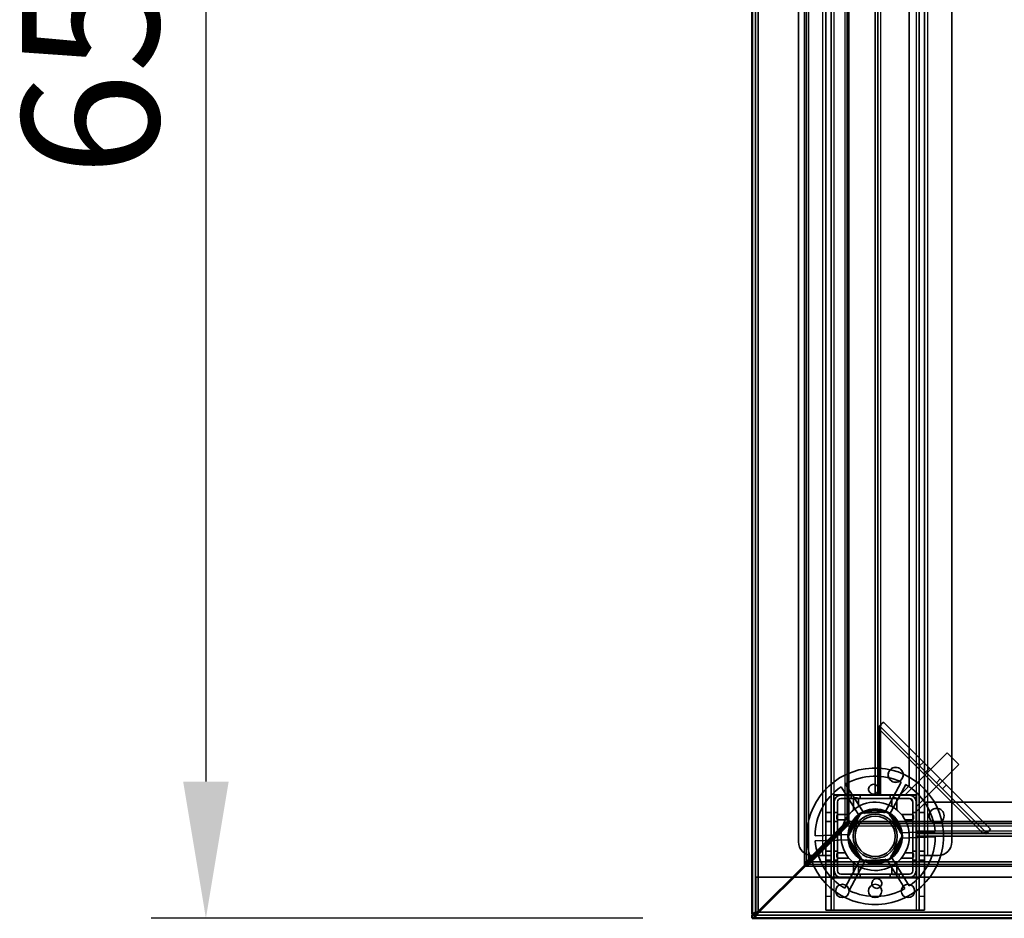
# Model space of a CAD drawing. Units: millimetres. Extents: x 65 to 5840, y 100 to 4100.
# Drawn here: x 991 to 1351, y 2872 to 3201 of the extents above; entities that cross this region are included whole.
import ezdxf

# ---------------------------------------------------------------- set-up
doc = ezdxf.new("R2010")
doc.units = ezdxf.units.MM
doc.header["$LTSCALE"] = 20
for name, color, linetype, lineweight in [('Dimension (ISO)', 7, 'Continuous', 25), ('Hidden (ISO)', 7, 'Continuous', 35), ('Hidden Narrow (ISO)', 7, 'Continuous', 25), ('Visible (ISO)', 7, 'Continuous', 50), ('Visible Narrow (ISO)', 7, 'Continuous', 35)]:
    doc.layers.add(name, color=color, linetype=linetype, lineweight=lineweight)
doc.styles.add('Note Text (ISO)', font='tahoma.ttf')
doc.dimstyles.new('Default (ISO)', dxfattribs={"dimscale": 20, "dimtxt": 2.5, "dimasz": 2.5, "dimexe": 1, "dimexo": 2, "dimgap": 0.762, "dimtad": 1, "dimtoh": 1, "dimdec": 1, "dimrnd": 1e-08, "dimzin": 0, "dimdsep": 46, "dimtxsty": 'Note Text (ISO)', "dimcen": 0.09, "dimdle": 10, "dimclrd": 256, "dimclre": 256, "dimclrt": 256, "dimadec": 1, "dimazin": 0, "dimtfac": 1.40208, "dimtmove": 0, "dimatfit": 3, "dimfxl": 1, "dimtolj": 1, "dimtzin": 0, "dimlwd": -1, "dimlwe": -1, "dimarcsym": 0})

# ---------------------------------------------------------------- blocks, each defined once
blk = doc.blocks.new('*D6')
at = {"layer": 'Defpoints', "color": 0, "transparency": 16777216}
for p in [(1259.95, 3521.98), (1058.75, 2871.98), (1258.75, 2871.98)]:
    blk.add_point(p, dxfattribs=at)
at = {"layer": 'Dimension (ISO)', "transparency": 16777216}
for p, q in [((1219.95, 3521.98), (1038.75, 3521.98)), ((1058.75, 3471.98), (1058.75, 2921.98)), ((1218.75, 2871.98), (1038.75, 2871.98))]:
    blk.add_line(p, q, dxfattribs=at)
for points in [[(1050.42, 3471.98), (1067.09, 3471.98), (1058.75, 3521.98)], [(1050.42, 2921.98), (1067.09, 2921.98), (1058.75, 2871.98)]]:
    blk.add_solid(points, dxfattribs=at)
at = {"layer": 'Dimension (ISO)', "transparency": 16777216, "insert": (991.47, 3143.49), "char_height": 50, "attachment_point": 1, "rotation": 90, "style": 'Note Text (ISO)'}
blk.add_mtext('\\A1;650', dxfattribs=at)

msp = doc.modelspace()

# ---------------------------------------------------------------- linework, layer by layer
at = {"layer": 'Hidden (ISO)'}
for p, q in [((1259.95, 3500.78), (1259.95, 2873.38)), ((1285.65, 2894.98), (1285.65, 3497.98)), ((1287.65, 3497.98), (1287.65, 2901.02)), ((1319.85, 2894.98), (1319.85, 3497.98)), ((1321.85, 3497.98), (1321.85, 2894.98)), ((1275.65, 2899.98), (1275.65, 3492.98)), ((1331.85, 3492.98), (1331.85, 2899.98)), ((1303.75, 2916.98), (1303.75, 3391.98)), ((1304.75, 3391.98), (1304.75, 2916.98)), ((1316.25, 2920.48), (1316.25, 3388.48)), ((1305.09, 2942.11), (1305.96, 2942.99)), ((1344.59, 2903.16), (1305.36, 2942.39)), ((1305.96, 2942.99), (1306.77, 2943.8)), ((1306.77, 2943.8), (1346, 2904.57)), ((1305.31, 2941.02), (1305.31, 2916.98)), ((1314.87, 2917.34), (1330.07, 2932.54)), ((1334.32, 2928.3), (1330.07, 2932.54)), ((1319.11, 2913.09), (1334.32, 2928.3)), ((1321.41, 2929.17), (1319.99, 2927.75)), ((1298.06, 2909.3), (1291.31, 2920.12)), ((1292.92, 2921.12), (1299.67, 2910.31)), ((1307.25, 2910.57), (1313.24, 2921.83)), ((1314.92, 2920.94), (1308.93, 2909.68)), ((1316.25, 2920.48), (1312.75, 2916.98)), ((1329.81, 2920.76), (1328.4, 2919.35)), ((1318.9, 2917.13), (1288.6, 2917.13)), ((1288.6, 2917.13), (1288.6, 2886.83)), ((1288.65, 2917.08), (1288.65, 2902.02)), ((1288.65, 2917.08), (1318.85, 2917.08)), ((1291.15, 2916.98), (1316.35, 2916.98)), ((1295, 2916.98), (1295, 2915.78)), ((1298.3, 2916.98), (1298.3, 2915.78)), ((1309.2, 2916.98), (1309.2, 2915.78)), ((1312.5, 2916.98), (1312.5, 2915.78)), ((1314.87, 2917.34), (1315.23, 2916.98)), ((1316.35, 2916.98), (1318.75, 2916.98)), ((1318.75, 2916.98), (1318.75, 2914.58)), ((1318.85, 2886.88), (1318.85, 2917.08)), ((1318.9, 2886.83), (1318.9, 2917.13)), ((1288.75, 2889.38), (1288.75, 2914.58)), ((1289.95, 2889.38), (1289.95, 2914.58)), ((1291.15, 2915.78), (1316.35, 2915.78)), ((1316.43, 2915.78), (1317.55, 2914.65)), ((1317.55, 2914.58), (1317.55, 2889.38)), ((1318.75, 2914.58), (1318.75, 2889.38)), ((1318.75, 2910.98), (1322.25, 2914.48)), ((1318.75, 2913.45), (1319.11, 2913.09)), ((1895.25, 2914.48), (1322.25, 2914.48)), ((1285.65, 2910.73), (1287.65, 2910.73)), ((1288.75, 2910.73), (1289.95, 2910.73)), ((1293.76, 2901.63), (1298.46, 2910.46)), ((1298.46, 2910.46), (1308.45, 2910.81)), ((1308.45, 2910.81), (1313.75, 2902.33)), ((1317.55, 2910.73), (1318.75, 2910.73)), ((1319.85, 2910.73), (1321.85, 2910.73)), ((1278.55, 2892.76), (1292.61, 2906.83)), ((1293.6, 2905.84), (1279.54, 2891.77)), ((1285.65, 2907.43), (1287.65, 2907.43)), ((1288.75, 2907.43), (1289.95, 2907.43)), ((1292.61, 2906.83), (1294.17, 2907.53)), ((1293.46, 2906.83), (1292.61, 2906.83)), ((1294.31, 2907.39), (1293.6, 2905.84)), ((1293.6, 2906.69), (1293.6, 2905.84)), ((1317.55, 2907.43), (1318.75, 2907.43)), ((1319.85, 2907.43), (1321.85, 2907.43)), ((1281.76, 2902.17), (1294.5, 2902.61)), ((1288.65, 2901.74), (1288.65, 2886.88)), ((1299.06, 2893.15), (1293.76, 2901.63)), ((1313.75, 2902.33), (1309.05, 2893.5)), ((1312.94, 2903.25), (1325.69, 2903.69)), ((1325.75, 2901.79), (1313.01, 2901.35)), ((1318.75, 2903.11), (1343.22, 2903.11)), ((1318.75, 2902.98), (1898.75, 2902.98)), ((1898.75, 2901.98), (1318.75, 2901.98)), ((1344.32, 2902.89), (1345.19, 2903.76)), ((1346, 2904.57), (1345.19, 2903.76)), ((1294.57, 2900.71), (1281.82, 2900.27)), ((1287.65, 2900.74), (1287.65, 2894.98)), ((1281.61, 2894.98), (1280.65, 2894.98)), ((1284.65, 2894.98), (1281.9, 2894.98)), ((1284.65, 2894.98), (1287.65, 2894.98)), ((1285.65, 2896.53), (1287.65, 2896.53)), ((1285.65, 2894.97), (1285.65, 2894.98)), ((1285.65, 2894.97), (1285.65, 2879.98)), ((1287.65, 2894.97), (1285.65, 2894.97)), ((1287.65, 2894.98), (1287.65, 2894.97)), ((1287.65, 2894.97), (1287.65, 2879.98)), ((1288.75, 2896.53), (1289.95, 2896.53)), ((1309.45, 2894.66), (1316.2, 2883.84)), ((1317.55, 2896.53), (1318.75, 2896.53)), ((1319.85, 2896.53), (1321.85, 2896.53)), ((1319.85, 2894.97), (1319.85, 2894.98)), ((1319.85, 2894.98), (1322.85, 2894.98)), ((1319.85, 2879.98), (1319.85, 2894.97)), ((1321.85, 2894.97), (1319.85, 2894.97)), ((1321.85, 2894.98), (1321.85, 2894.97)), ((1321.85, 2879.98), (1321.85, 2894.97)), ((1326.85, 2894.98), (1322.85, 2894.98)), ((1277.84, 2891.21), (1278.55, 2892.76)), ((1279.54, 2891.77), (1277.98, 2891.07)), ((1278.84, 2892.76), (1278.55, 2892.76)), ((1279.4, 2892.76), (1278.84, 2892.76)), ((1279.54, 2892.62), (1279.54, 2892.07)), ((1279.54, 2892.07), (1279.54, 2891.77)), ((1285.65, 2893.23), (1287.65, 2893.23)), ((1288.75, 2893.23), (1289.95, 2893.23)), ((1292.59, 2883.02), (1298.58, 2894.28)), ((1300.26, 2893.39), (1294.27, 2882.13)), ((1309.05, 2893.5), (1299.06, 2893.15)), ((1314.59, 2882.83), (1307.84, 2893.65)), ((1317.55, 2893.23), (1318.75, 2893.23)), ((1319.85, 2893.23), (1321.85, 2893.23)), ((1316.35, 2888.18), (1291.15, 2888.18)), ((1295, 2888.18), (1295, 2886.98)), ((1298.3, 2888.18), (1298.3, 2886.98)), ((1309.2, 2888.18), (1309.2, 2886.98)), ((1312.5, 2888.18), (1312.5, 2886.98)), ((1260.1, 2886.98), (1260.1, 2874.18)), ((1273.61, 2886.98), (1260.1, 2886.98)), ((1291.15, 2886.98), (1273.9, 2886.98)), ((1288.6, 2886.83), (1318.9, 2886.83)), ((1318.85, 2886.88), (1288.65, 2886.88)), ((1316.35, 2886.98), (1291.15, 2886.98)), ((1901.15, 2886.98), (1316.35, 2886.98)), ((1285.65, 2874.98), (1285.65, 2879.98)), ((1287.65, 2879.98), (1287.65, 2874.98)), ((1319.85, 2874.98), (1319.85, 2879.98)), ((1321.85, 2879.98), (1321.85, 2874.98)), ((1258.75, 2873.18), (1958.75, 2873.18)), ((1259.5, 2873.38), (1259.95, 2873.38)), ((1260.1, 2874.18), (1260.1, 2873.7)), ((1260.1, 2873.65), (1260.1, 2873.18)), ((1260.1, 2873.18), (1260.1, 2871.98)), ((1285.65, 2874.98), (1287.65, 2874.98)), ((1287.65, 2874.98), (1288.65, 2874.98)), ((1318.85, 2874.98), (1288.65, 2874.98)), ((1319.85, 2874.98), (1318.85, 2874.98)), ((1319.85, 2874.98), (1321.85, 2874.98))]:
    msp.add_line(p, q, dxfattribs=at)
for centre, radius in [((1311.25, 2924.48), 2.75), ((1311.25, 2924.48), 2.72), ((1303.75, 2901.98), 10), ((1303.75, 2901.98), 9.75), ((1303.75, 2901.98), 8.1), ((1303.75, 2901.98), 7.38), ((1326.25, 2909.48), 2.75), ((1326.25, 2909.48), 2.72), ((1291.75, 2881.98), 2.45), ((1303.75, 2881.98), 2.45), ((1315.75, 2881.98), 2.45)]:
    msp.add_circle(centre, radius, dxfattribs=at)
for centre, radius, start, end in [((1303.75, 2901.98), 25, 200.1487, 199.6426), ((1303.75, 2901.98), 22, 64.4636, 119.5138), ((1303.75, 2901.98), 22, 124.4636, 179.5138), ((1303.75, 2901.98), 22, 4.4636, 59.5138), ((1291.15, 2914.58), 2.4, 90, 180), ((1316.35, 2914.58), 2.4, 0, 90), ((1291.15, 2914.58), 1.2, 90, 180), ((1303.75, 2901.98), 12.5, 167.8041, 166.071), ((1316.35, 2914.58), 1.2, 0, 90), ((1303.75, 2901.98), 9.27, 127.8676, 176.1098), ((1303.75, 2901.98), 9.27, 67.8676, 116.1098), ((1303.75, 2901.98), 9.28, 7.8676, 56.1098), ((1303.75, 2901.98), 22, 304.4636, 359.5138), ((1280.65, 2899.98), 5, 180, 270), ((1303.75, 2901.98), 22, 184.4636, 239.5138), ((1303.75, 2901.98), 9.27, 187.8676, 236.1098), ((1303.75, 2901.98), 9.27, 307.8676, 356.1098), ((1326.85, 2899.98), 5, 270, 0), ((1303.75, 2901.98), 9.27, 247.8676, 296.1098), ((1291.15, 2889.38), 2.4, 180, 270), ((1291.15, 2889.38), 1.2, 180, 270), ((1316.35, 2889.38), 1.2, 270, 0), ((1316.35, 2889.38), 2.4, 270, 0), ((1303.75, 2901.98), 22, 244.4636, 299.5138)]:
    msp.add_arc(centre, radius, start, end, dxfattribs=at)
for points, knots in [([(1305.31, 2941.02), (1305.28, 2941.21), (1305.25, 2941.4), (1305.18, 2941.76), (1305.14, 2941.94), (1305.09, 2942.11)], [0, 0, 0, 0, 0.0572704, 0.0572704, 0.1145408, 0.1145408, 0.1145408, 0.1145408]), ([(1305.96, 2942.99), (1305.89, 2942.69), (1305.79, 2942.37), (1305.56, 2941.71), (1305.44, 2941.37), (1305.31, 2941.02)], [0, 0, 0, 0, 0.1102018, 0.1102018, 0.2204035, 0.2204035, 0.2204035, 0.2204035]), ([(1304.95, 2919.09), (1304.94, 2918.88), (1304.88, 2918.66), (1304.69, 2918.25), (1304.55, 2918.06), (1304.25, 2917.77), (1304.06, 2917.65), (1303.65, 2917.47), (1303.43, 2917.43), (1303.01, 2917.41), (1302.78, 2917.44), (1302.36, 2917.59), (1302.17, 2917.7), (1301.84, 2917.97), (1301.69, 2918.15), (1301.47, 2918.54), (1301.4, 2918.76), (1301.34, 2919.21), (1301.36, 2919.47), (1301.5, 2919.96), (1301.62, 2920.19), (1301.93, 2920.56), (1302.14, 2920.72), (1302.59, 2920.95), (1302.85, 2921.01), (1303.34, 2921.03), (1303.6, 2920.98), (1304.07, 2920.79), (1304.28, 2920.64), (1304.62, 2920.29), (1304.76, 2920.07), (1304.94, 2919.59), (1304.97, 2919.33), (1304.95, 2919.09)], [0, 0, 0, 0, 0.065465, 0.065465, 0.130931, 0.130931, 0.193894, 0.193894, 0.256857, 0.256857, 0.31982, 0.31982, 0.382784, 0.382784, 0.448249, 0.448249, 0.513714, 0.513714, 0.588187, 0.588187, 0.66266, 0.66266, 0.735704, 0.735704, 0.808747, 0.808747, 0.881791, 0.881791, 0.954835, 0.954835, 1.029308, 1.029308, 1.103781, 1.103781, 1.103781, 1.103781]), ([(1296.31, 2916), (1296.3, 2916), (1296.29, 2916), (1296.24, 2916), (1296.2, 2915.99), (1296.14, 2915.97), (1296.1, 2915.96), (1296.04, 2915.93), (1296.01, 2915.91), (1295.96, 2915.86), (1295.94, 2915.83), (1295.88, 2915.75), (1295.85, 2915.69), (1295.82, 2915.59), (1295.81, 2915.55), (1295.81, 2915.5)], [0.06491063, 0.06491063, 0.06491063, 0.06491063, 0.06934501, 0.06934501, 0.07968777, 0.07968777, 0.09003053, 0.09003053, 0.10037329, 0.10037329, 0.11071605, 0.11071605, 0.13140157, 0.13140157, 0.14703622, 0.14703622, 0.14703622, 0.14703622]), ([(1297.7, 2915.5), (1297.7, 2915.51), (1297.7, 2915.51), (1297.7, 2915.58), (1297.69, 2915.65), (1297.66, 2915.71), (1297.64, 2915.76), (1297.6, 2915.82), (1297.5, 2915.91), (1297.44, 2915.95), (1297.33, 2915.99), (1297.27, 2916), (1297.2, 2916)], [-0.0260779, -0.0260779, -0.0260779, -0.0260779, -0.02496678, -0.02496678, 0, 0, 0, 0.024343, 0.024343, 0.04868601, 0.04868601, 0.06761836, 0.06761836, 0.06761836, 0.06761836]), ([(1310.3, 2916), (1310.24, 2916), (1310.18, 2915.99), (1310.07, 2915.95), (1310.01, 2915.91), (1309.91, 2915.82), (1309.87, 2915.76), (1309.82, 2915.65), (1309.81, 2915.58), (1309.8, 2915.51), (1309.8, 2915.51), (1309.8, 2915.5)], [0.1125407, 0.1125407, 0.1125407, 0.1125407, 0.13147305, 0.13147305, 0.15581605, 0.15581605, 0.18015905, 0.18015905, 0.20512584, 0.20512584, 0.20623695, 0.20623695, 0.20623695, 0.20623695]), ([(1311.69, 2915.5), (1311.69, 2915.55), (1311.69, 2915.59), (1311.66, 2915.69), (1311.63, 2915.75), (1311.57, 2915.83), (1311.55, 2915.86), (1311.49, 2915.91), (1311.47, 2915.93), (1311.41, 2915.96), (1311.37, 2915.97), (1311.31, 2915.99), (1311.27, 2916), (1311.22, 2916), (1311.21, 2916), (1311.19, 2916)], [0.03302484, 0.03302484, 0.03302484, 0.03302484, 0.04865949, 0.04865949, 0.06934501, 0.06934501, 0.07968777, 0.07968777, 0.09003053, 0.09003053, 0.10037329, 0.10037329, 0.11071605, 0.11071605, 0.11515043, 0.11515043, 0.11515043, 0.11515043]), ([(1290.23, 2909.92), (1290.19, 2909.92), (1290.14, 2909.91), (1290.04, 2909.89), (1289.98, 2909.86), (1289.9, 2909.8), (1289.87, 2909.77), (1289.83, 2909.72), (1289.81, 2909.69), (1289.78, 2909.63), (1289.76, 2909.6), (1289.74, 2909.53), (1289.73, 2909.5), (1289.73, 2909.45), (1289.73, 2909.43), (1289.73, 2909.42)], [0.03302484, 0.03302484, 0.03302484, 0.03302484, 0.04865949, 0.04865949, 0.06934501, 0.06934501, 0.07968777, 0.07968777, 0.09003053, 0.09003053, 0.10037329, 0.10037329, 0.11071605, 0.11071605, 0.11515043, 0.11515043, 0.11515043, 0.11515043]), ([(1317.78, 2909.42), (1317.78, 2909.43), (1317.78, 2909.45), (1317.77, 2909.5), (1317.77, 2909.53), (1317.75, 2909.6), (1317.73, 2909.63), (1317.7, 2909.69), (1317.68, 2909.72), (1317.64, 2909.77), (1317.61, 2909.8), (1317.53, 2909.86), (1317.47, 2909.89), (1317.37, 2909.91), (1317.32, 2909.92), (1317.28, 2909.92)], [0.06491063, 0.06491063, 0.06491063, 0.06491063, 0.06934501, 0.06934501, 0.07968777, 0.07968777, 0.09003053, 0.09003053, 0.10037329, 0.10037329, 0.11071605, 0.11071605, 0.13140157, 0.13140157, 0.14703622, 0.14703622, 0.14703622, 0.14703622]), ([(1289.73, 2908.53), (1289.73, 2908.47), (1289.74, 2908.41), (1289.78, 2908.29), (1289.82, 2908.23), (1289.92, 2908.13), (1289.97, 2908.1), (1290.08, 2908.05), (1290.15, 2908.03), (1290.22, 2908.03), (1290.23, 2908.03), (1290.23, 2908.03)], [0.1125407, 0.1125407, 0.1125407, 0.1125407, 0.13147305, 0.13147305, 0.15581605, 0.15581605, 0.18015905, 0.18015905, 0.20512584, 0.20512584, 0.20623695, 0.20623695, 0.20623695, 0.20623695]), ([(1317.28, 2908.03), (1317.28, 2908.03), (1317.29, 2908.03), (1317.36, 2908.03), (1317.43, 2908.05), (1317.48, 2908.07), (1317.54, 2908.1), (1317.59, 2908.13), (1317.69, 2908.23), (1317.73, 2908.29), (1317.77, 2908.41), (1317.78, 2908.47), (1317.78, 2908.53)], [-0.0260779, -0.0260779, -0.0260779, -0.0260779, -0.02496678, -0.02496678, 0, 0, 0, 0.024343, 0.024343, 0.04868601, 0.04868601, 0.06761836, 0.06761836, 0.06761836, 0.06761836]), ([(1343.22, 2903.11), (1343.57, 2903.24), (1343.91, 2903.36), (1344.57, 2903.59), (1344.89, 2903.69), (1345.19, 2903.76)], [0, 0, 0, 0, 0.1102018, 0.1102018, 0.2204035, 0.2204035, 0.2204035, 0.2204035]), ([(1344.32, 2902.89), (1344.14, 2902.94), (1343.97, 2902.98), (1343.6, 2903.05), (1343.41, 2903.08), (1343.22, 2903.11)], [0, 0, 0, 0, 0.0572704, 0.0572704, 0.1145408, 0.1145408, 0.1145408, 0.1145408]), ([(1290.23, 2895.93), (1290.23, 2895.93), (1290.22, 2895.93), (1290.15, 2895.93), (1290.08, 2895.91), (1290.03, 2895.89), (1289.97, 2895.86), (1289.92, 2895.82), (1289.82, 2895.73), (1289.78, 2895.67), (1289.74, 2895.55), (1289.73, 2895.49), (1289.73, 2895.43)], [-0.0260779, -0.0260779, -0.0260779, -0.0260779, -0.02496678, -0.02496678, 0, 0, 0, 0.024343, 0.024343, 0.04868601, 0.04868601, 0.06761836, 0.06761836, 0.06761836, 0.06761836]), ([(1289.73, 2894.54), (1289.73, 2894.52), (1289.73, 2894.51), (1289.73, 2894.46), (1289.74, 2894.43), (1289.76, 2894.36), (1289.78, 2894.33), (1289.81, 2894.27), (1289.83, 2894.24), (1289.87, 2894.19), (1289.9, 2894.16), (1289.98, 2894.1), (1290.04, 2894.07), (1290.14, 2894.04), (1290.19, 2894.04), (1290.23, 2894.04)], [0.06491063, 0.06491063, 0.06491063, 0.06491063, 0.06934501, 0.06934501, 0.07968777, 0.07968777, 0.09003053, 0.09003053, 0.10037329, 0.10037329, 0.11071605, 0.11071605, 0.13140157, 0.13140157, 0.14703622, 0.14703622, 0.14703622, 0.14703622]), ([(1317.78, 2895.43), (1317.78, 2895.49), (1317.77, 2895.55), (1317.73, 2895.67), (1317.69, 2895.73), (1317.59, 2895.82), (1317.54, 2895.86), (1317.43, 2895.91), (1317.36, 2895.93), (1317.29, 2895.93), (1317.28, 2895.93), (1317.28, 2895.93)], [0.1125407, 0.1125407, 0.1125407, 0.1125407, 0.13147305, 0.13147305, 0.15581605, 0.15581605, 0.18015905, 0.18015905, 0.20512584, 0.20512584, 0.20623695, 0.20623695, 0.20623695, 0.20623695]), ([(1317.28, 2894.04), (1317.32, 2894.04), (1317.37, 2894.04), (1317.47, 2894.07), (1317.53, 2894.1), (1317.61, 2894.16), (1317.64, 2894.19), (1317.68, 2894.24), (1317.7, 2894.27), (1317.73, 2894.33), (1317.75, 2894.36), (1317.77, 2894.43), (1317.77, 2894.46), (1317.78, 2894.51), (1317.78, 2894.52), (1317.78, 2894.54)], [0.03302484, 0.03302484, 0.03302484, 0.03302484, 0.04865949, 0.04865949, 0.06934501, 0.06934501, 0.07968777, 0.07968777, 0.09003053, 0.09003053, 0.10037329, 0.10037329, 0.11071605, 0.11071605, 0.11515043, 0.11515043, 0.11515043, 0.11515043]), ([(1295.81, 2888.45), (1295.81, 2888.41), (1295.82, 2888.37), (1295.85, 2888.27), (1295.88, 2888.2), (1295.94, 2888.12), (1295.96, 2888.1), (1296.01, 2888.05), (1296.04, 2888.03), (1296.1, 2888), (1296.14, 2887.99), (1296.2, 2887.97), (1296.24, 2887.96), (1296.29, 2887.95), (1296.3, 2887.95), (1296.31, 2887.95)], [0.03302484, 0.03302484, 0.03302484, 0.03302484, 0.04865949, 0.04865949, 0.06934501, 0.06934501, 0.07968777, 0.07968777, 0.09003053, 0.09003053, 0.10037329, 0.10037329, 0.11071605, 0.11071605, 0.11515043, 0.11515043, 0.11515043, 0.11515043]), ([(1297.2, 2887.95), (1297.27, 2887.95), (1297.33, 2887.97), (1297.44, 2888.01), (1297.5, 2888.05), (1297.6, 2888.14), (1297.64, 2888.2), (1297.69, 2888.31), (1297.7, 2888.38), (1297.7, 2888.45), (1297.7, 2888.45), (1297.7, 2888.45)], [0.1125407, 0.1125407, 0.1125407, 0.1125407, 0.13147305, 0.13147305, 0.15581605, 0.15581605, 0.18015905, 0.18015905, 0.20512584, 0.20512584, 0.20623695, 0.20623695, 0.20623695, 0.20623695]), ([(1309.8, 2888.45), (1309.8, 2888.45), (1309.8, 2888.45), (1309.81, 2888.38), (1309.82, 2888.31), (1309.85, 2888.25), (1309.87, 2888.2), (1309.91, 2888.14), (1310.01, 2888.05), (1310.07, 2888.01), (1310.18, 2887.97), (1310.24, 2887.95), (1310.3, 2887.95)], [-0.0260779, -0.0260779, -0.0260779, -0.0260779, -0.02496678, -0.02496678, 0, 0, 0, 0.024343, 0.024343, 0.04868601, 0.04868601, 0.06761836, 0.06761836, 0.06761836, 0.06761836]), ([(1311.19, 2887.95), (1311.21, 2887.95), (1311.22, 2887.95), (1311.27, 2887.96), (1311.31, 2887.97), (1311.37, 2887.99), (1311.41, 2888), (1311.47, 2888.03), (1311.49, 2888.05), (1311.55, 2888.1), (1311.57, 2888.12), (1311.63, 2888.2), (1311.66, 2888.27), (1311.69, 2888.37), (1311.69, 2888.41), (1311.69, 2888.45)], [0.06491063, 0.06491063, 0.06491063, 0.06491063, 0.06934501, 0.06934501, 0.07968777, 0.07968777, 0.09003053, 0.09003053, 0.10037329, 0.10037329, 0.11071605, 0.11071605, 0.13140157, 0.13140157, 0.14703622, 0.14703622, 0.14703622, 0.14703622]), ([(1302.56, 2884.87), (1302.57, 2885.08), (1302.63, 2885.3), (1302.82, 2885.71), (1302.96, 2885.9), (1303.26, 2886.19), (1303.45, 2886.31), (1303.86, 2886.48), (1304.08, 2886.53), (1304.5, 2886.55), (1304.73, 2886.51), (1305.15, 2886.37), (1305.34, 2886.26), (1305.67, 2885.99), (1305.82, 2885.81), (1306.04, 2885.42), (1306.11, 2885.2), (1306.17, 2884.75), (1306.15, 2884.49), (1306.01, 2884), (1305.89, 2883.77), (1305.58, 2883.4), (1305.37, 2883.24), (1304.91, 2883.01), (1304.66, 2882.95), (1304.17, 2882.93), (1303.91, 2882.98), (1303.44, 2883.17), (1303.22, 2883.32), (1302.89, 2883.66), (1302.75, 2883.89), (1302.57, 2884.37), (1302.54, 2884.63), (1302.56, 2884.87)], [0, 0, 0, 0, 0.065465, 0.065465, 0.130931, 0.130931, 0.193894, 0.193894, 0.256857, 0.256857, 0.31982, 0.31982, 0.382784, 0.382784, 0.448249, 0.448249, 0.513714, 0.513714, 0.588187, 0.588187, 0.66266, 0.66266, 0.735704, 0.735704, 0.808747, 0.808747, 0.881791, 0.881791, 0.954835, 0.954835, 1.029308, 1.029308, 1.103781, 1.103781, 1.103781, 1.103781])]:
    msp.add_open_spline(points, degree=3, knots=knots, dxfattribs=at)
for points, weights in [([(1295.81, 2911.63), (1295.81, 2913.35), (1295.81, 2915.5)], [1, 1.0116011461, 1.00403496666]), ([(1296.31, 2916), (1296.77, 2916), (1297.2, 2916)], [1.02086150291, 1.02812268954, 1.03460130433]), ([(1297.7, 2915.5), (1297.7, 2914.1), (1297.7, 2912.92)], [1.00555323783, 1.00729894657, 1]), ([(1309.8, 2912.92), (1309.8, 2914.1), (1309.8, 2915.5)], [1, 1.00729894657, 1.00555323783]), ([(1310.3, 2916), (1310.74, 2916), (1311.19, 2916)], [1.03460130433, 1.02812268954, 1.02086150291]), ([(1311.69, 2915.5), (1311.69, 2913.35), (1311.69, 2911.63)], [1.00403496666, 1.0116011461, 1]), ([(1289.73, 2908.53), (1289.73, 2908.97), (1289.73, 2909.42)], [1.03460130433, 1.02812268954, 1.02086150291]), ([(1290.23, 2909.92), (1292.38, 2909.92), (1294.1, 2909.92)], [1.00403496666, 1.0116011461, 1]), ([(1313.41, 2909.92), (1315.13, 2909.92), (1317.28, 2909.92)], [1, 1.0116011461, 1.00403496666]), ([(1317.78, 2909.42), (1317.78, 2908.97), (1317.78, 2908.53)], [1.02086150291, 1.02812268954, 1.03460130433]), ([(1292.82, 2908.03), (1291.63, 2908.03), (1290.23, 2908.03)], [1, 1.00729894657, 1.00555323783]), ([(1317.28, 2908.03), (1315.88, 2908.03), (1314.69, 2908.03)], [1.00555323783, 1.00729894657, 1]), ([(1289.73, 2894.54), (1289.73, 2894.99), (1289.73, 2895.43)], [1.02086150291, 1.02812268954, 1.03460130433]), ([(1290.23, 2895.93), (1291.63, 2895.93), (1292.82, 2895.93)], [1.00555323783, 1.00729894657, 1]), ([(1314.69, 2895.93), (1315.88, 2895.93), (1317.28, 2895.93)], [1, 1.00729894657, 1.00555323783]), ([(1317.78, 2895.43), (1317.78, 2894.99), (1317.78, 2894.54)], [1.03460130433, 1.02812268954, 1.02086150291]), ([(1294.1, 2894.04), (1292.38, 2894.04), (1290.23, 2894.04)], [1, 1.0116011461, 1.00403496666]), ([(1295.81, 2888.45), (1295.81, 2890.61), (1295.81, 2892.32)], [1.00403496666, 1.0116011461, 1]), ([(1297.7, 2891.04), (1297.7, 2889.86), (1297.7, 2888.45)], [1, 1.00729894657, 1.00555323783]), ([(1309.8, 2888.45), (1309.8, 2889.86), (1309.8, 2891.04)], [1.00555323783, 1.00729894657, 1]), ([(1311.69, 2892.32), (1311.69, 2890.61), (1311.69, 2888.45)], [1, 1.0116011461, 1.00403496666]), ([(1317.28, 2894.04), (1315.13, 2894.04), (1313.41, 2894.04)], [1.00403496666, 1.0116011461, 1]), ([(1297.2, 2887.95), (1296.77, 2887.95), (1296.31, 2887.95)], [1.03460130433, 1.02812268954, 1.02086150291]), ([(1311.19, 2887.95), (1310.74, 2887.95), (1310.3, 2887.95)], [1.02086150291, 1.02812268954, 1.03460130433])]:
    msp.add_rational_spline(points, weights, degree=2, dxfattribs=at)
msp.add_open_spline([(1259.95, 2873.38), (1259.95, 2873.46), (1259.99, 2873.54), (1260.04, 2873.62)], degree=3, dxfattribs=at)
at = {"layer": 'Hidden Narrow (ISO)'}
for p, q in [((1278.55, 3500.78), (1278.55, 2892.76)), ((1284.65, 2898.02), (1284.65, 3497.98)), ((1292.61, 3499.78), (1292.61, 2906.83)), ((1322.85, 3497.98), (1322.85, 2894.98)), ((1288.65, 3391.88), (1288.65, 2917.08)), ((1305.75, 3391.98), (1305.75, 2916.98)), ((1318.85, 2917.08), (1318.85, 3391.88)), ((1343.22, 2903.11), (1305.31, 2941.02)), ((1323.65, 2926.93), (1322.23, 2925.51)), ((1327.57, 2923), (1326.16, 2921.59)), ((1293.6, 2905.84), (1923.91, 2905.84)), ((1318.75, 2903.98), (1898.75, 2903.98)), ((1284.65, 2894.98), (1284.65, 2897.74)), ((1279.54, 2891.77), (1937.97, 2891.77)), ((1288.65, 2886.88), (1288.65, 2874.98)), ((1318.85, 2874.98), (1318.85, 2886.88)), ((1287.65, 2879.98), (1285.65, 2879.98)), ((1321.85, 2879.98), (1319.85, 2879.98)), ((1260.1, 2874.18), (1260.72, 2874.18))]:
    msp.add_line(p, q, dxfattribs=at)
for points, knots in [([(1278.84, 2892.76), (1278.73, 2892.68), (1278.64, 2892.58), (1278.44, 2892.34), (1278.34, 2892.19), (1278.11, 2891.79), (1277.98, 2891.5), (1277.84, 2891.21)], [-0.1959799, -0.1959799, -0.1959799, -0.1959799, -0.1514134, -0.1514134, -0.0954701, -0.0954701, 0, 0, 0, 0]), ([(1277.98, 2891.07), (1278.2, 2891.17), (1278.42, 2891.27), (1278.8, 2891.46), (1278.97, 2891.56), (1279.28, 2891.79), (1279.42, 2891.92), (1279.54, 2892.07)], [-0.1864484, -0.1864484, -0.1864484, -0.1864484, -0.1166461, -0.1166461, -0.0579081, -0.0579081, 0, 0, 0, 0])]:
    msp.add_open_spline(points, degree=3, knots=knots, dxfattribs=at)
at = {"layer": 'Visible (ISO)'}
for p, q in [((1258.75, 2873.38), (1258.75, 3500.78)), ((1293.46, 2906.83), (1279.4, 2892.76)), ((1293.6, 2906.69), (1279.54, 2892.62)), ((1293.46, 2906.83), (1294.17, 2907.53)), ((1293.6, 2906.69), (1294.31, 2907.39)), ((1294.17, 2907.53), (1294.31, 2907.39)), ((1288.65, 2902.02), (1288.65, 2901.74)), ((1287.65, 2901.02), (1287.65, 2900.74)), ((1281.9, 2894.98), (1281.61, 2894.98)), ((1277.84, 2891.21), (1260.95, 2874.32)), ((1277.98, 2891.07), (1261.1, 2874.18)), ((1277.84, 2891.21), (1279.4, 2892.76)), ((1277.98, 2891.07), (1279.54, 2892.62)), ((1273.9, 2886.98), (1273.61, 2886.98)), ((1258.75, 2873.38), (1259.5, 2873.38)), ((1258.75, 2871.98), (1258.75, 2873.18)), ((1260.1, 2873.7), (1260.1, 2873.65)), ((1958.75, 2871.98), (1258.75, 2871.98))]:
    msp.add_line(p, q, dxfattribs=at)
for radius, start, end in [(12.5, 166.071, 167.8041), (25, 199.6426, 200.1487)]:
    msp.add_arc((1303.75, 2901.98), radius, start, end, dxfattribs=at)
for points, knots in [([(1261.1, 2874.18), (1260.44, 2873.4), (1259.77, 2872.6), (1259.26, 2872.21), (1259.07, 2872.07), (1258.89, 2871.98), (1258.75, 2871.98)], [-1, -1, -1, -1, -0.275733, -0.275733, -0.275733, 0, 0, 0, 0]), ([(1258.75, 2873.18), (1259.19, 2873.18), (1259.97, 2873.57), (1260.76, 2874), (1260.87, 2874.06), (1260.98, 2874.12), (1261.1, 2874.18)], [0, 0, 0, 0, 0.876988, 0.876988, 0.876988, 1, 1, 1, 1])]:
    msp.add_open_spline(points, degree=3, knots=knots, dxfattribs=at)
for points in [[(1258.91, 2873.61), (1258.81, 2873.53), (1258.75, 2873.46), (1258.75, 2873.38)], [(1260.95, 2874.32), (1260.08, 2874.08), (1259.24, 2873.84), (1258.91, 2873.61)], [(1260.04, 2873.62), (1260.2, 2873.86), (1260.57, 2874.09), (1260.95, 2874.32)]]:
    msp.add_open_spline(points, degree=3, dxfattribs=at)
at = {"layer": 'Visible Narrow (ISO)'}
for p, q in [((1260.95, 2874.32), (1260.95, 3500.78)), ((1277.84, 2891.21), (1277.84, 3500.78)), ((1279.4, 2892.76), (1279.4, 3500.78)), ((1293.46, 2906.83), (1293.46, 3499.78)), ((1294.17, 3499.78), (1294.17, 2907.53)), ((1923.91, 2906.69), (1293.6, 2906.69)), ((1294.31, 2907.39), (1923.2, 2907.39)), ((1284.65, 2897.74), (1284.65, 2898.02)), ((1939.52, 2891.07), (1277.98, 2891.07)), ((1937.97, 2892.62), (1279.54, 2892.62)), ((1260.72, 2874.18), (1261.1, 2874.18)), ((1956.41, 2874.18), (1261.1, 2874.18))]:
    msp.add_line(p, q, dxfattribs=at)
msp.add_open_spline([(1260.71, 2874.18), (1260.65, 2874.14), (1260.59, 2874.11), (1260.41, 2874.02), (1260.3, 2873.96), (1259.98, 2873.83), (1259.79, 2873.77), (1259.37, 2873.67), (1259.14, 2873.64), (1258.91, 2873.61)], degree=3, knots=[-0.1929764, -0.1929764, -0.1929764, -0.1929764, -0.1715981, -0.1715981, -0.1316548, -0.1316548, -0.06881, -0.06881, 0, 0, 0, 0], dxfattribs=at)
msp.add_open_spline([(1260.95, 2874.32), (1260.86, 2874.26), (1260.79, 2874.22), (1260.71, 2874.18)], degree=3, dxfattribs=at)

# ---------------------------------------------------------------- dimensions: what is measured, and where the dimension line sits
at = {"layer": 'Dimension (ISO)'}
dim = msp.add_linear_dim(base=(1058.75, 2871.98), p1=(1259.95, 3521.98), p2=(1258.75, 2871.98), angle=270, dimstyle='Default (ISO)', override={"dimgap": 0.762, "dimtoh": 0, "dimdec": 0, "dimtol": 0, "dimlim": 0, "dimtp": 0, "dimtm": 0, "dimtdec": 2, "dimtofl": 0, "dimatfit": 1}, dxfattribs=at)
dim.commit()
dim.dimension.update_dxf_attribs({"geometry": '*D6', "text_midpoint": (1058.75, 3196.98), "dimtype": 160})

doc.saveas('drawing.dxf')
